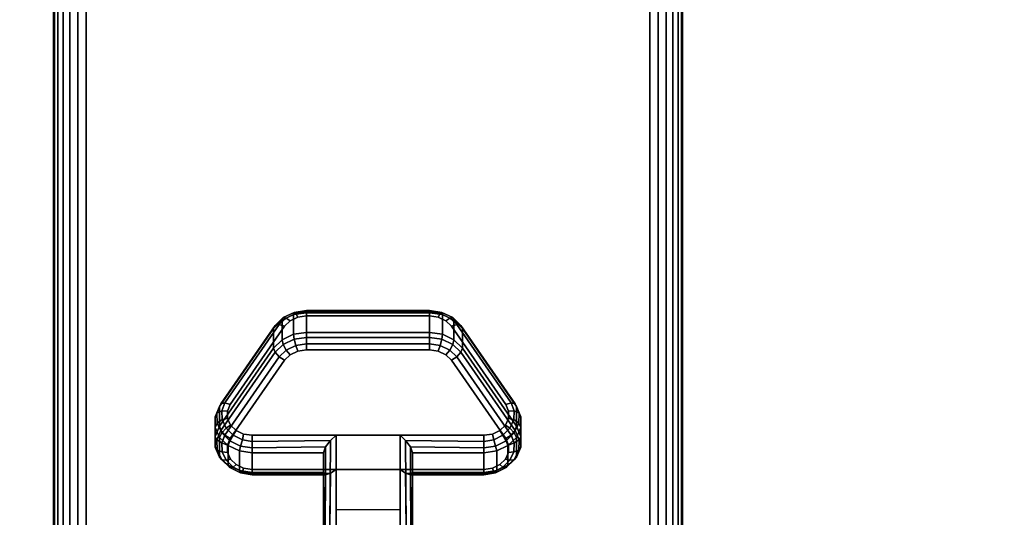
# Model space of a CAD drawing. Units: inches. Extents: x -0.2 to 54, y -30 to 0.
# Drawn here: x 5.6 to 9.5, y -22.8 to -20.8 of the extents above; entities that cross this region are included whole.
import ezdxf

# ---------------------------------------------------------------- set-up
doc = ezdxf.new("R2010")
doc.units = ezdxf.units.IN
doc.header["$MEASUREMENT"] = 0
for name, color, linetype in [('A-FURN-3-TABLE-LEG-CASTER-LOCK', 253, 'Continuous'), ('A-FURN-3-TABLE-LEG-FOOT', 253, 'Continuous'), ('A-FURN-3-TABLE-SURFACE-BOTTOM', 255, 'Continuous'), ('A-FURN-3-TABLE-SURFACE-EDGE', 255, 'Continuous'), ('A-FURN-3-TABLE-SURFACE-TOP-HPL-TFL', 255, 'Continuous')]:
    doc.layers.add(name, color=color, linetype=linetype)

msp = doc.modelspace()

# ---------------------------------------------------------------- linework, layer by layer
at = {"layer": 'A-FURN-3-TABLE-LEG-CASTER-LOCK'}
for points, invisible_edges in [([(7.3092, -22.0465, 1.0017), (7.279, -22.0321, 0.9916), (6.721, -22.0321, 0.9916), (6.6908, -22.0465, 1.0017)], 10), ([(7.279, -22.0321, 0.9916), (7.2445, -22.0271, 0.9881), (6.7555, -22.0271, 0.9881), (6.721, -22.0321, 0.9916)], 8), ([(7.5472, -22.3798, 1.2351), (7.3315, -22.0686, 1.0171), (6.6685, -22.0686, 1.0171), (6.4528, -22.3798, 1.2351)], 10), ([(7.3315, -22.0686, 1.0171), (7.3092, -22.0465, 1.0017), (6.6908, -22.0465, 1.0017), (6.6685, -22.0686, 1.0171)], 10), ([(6.6685, -22.2041, 0.8236), (6.6908, -22.182, 0.8082), (7.3092, -22.182, 0.8082), (7.3315, -22.2041, 0.8236)], 10), ([(6.6908, -22.182, 0.8082), (6.721, -22.1676, 0.7981), (7.279, -22.1676, 0.7981), (7.3092, -22.182, 0.8082)], 10), ([(6.721, -22.1676, 0.7981), (6.7555, -22.1626, 0.7946), (7.2445, -22.1626, 0.7946), (7.279, -22.1676, 0.7981)], 8), ([(6.4528, -22.5153, 1.0416), (6.6685, -22.2041, 0.8236), (7.3315, -22.2041, 0.8236), (7.5472, -22.5153, 1.0416)], 10), ([(7.5588, -22.4065, 1.2538), (7.5472, -22.3798, 1.2351), (6.4528, -22.3798, 1.2351), (6.4412, -22.4065, 1.2538)], 10), ([(7.5586, -22.4349, 1.2737), (7.5588, -22.4065, 1.2538), (6.4412, -22.4065, 1.2538), (6.4414, -22.4349, 1.2737)], 10), ([(7.5467, -22.4615, 1.2923), (7.5586, -22.4349, 1.2737), (6.4414, -22.4349, 1.2737), (6.4533, -22.4615, 1.2923)], 10), ([(7.5243, -22.4832, 1.3074), (7.5467, -22.4615, 1.2923), (6.4533, -22.4615, 1.2923), (6.4757, -22.4832, 1.3074)], 10), ([(7.4943, -22.4973, 1.3173), (7.5243, -22.4832, 1.3074), (6.4757, -22.4832, 1.3074), (6.5057, -22.4973, 1.3173)], 10), ([(7.4602, -22.5022, 1.3208), (7.4943, -22.4973, 1.3173), (6.5057, -22.4973, 1.3173), (6.5398, -22.5022, 1.3208)], 2), ([(6.4412, -22.542, 1.0603), (6.4528, -22.5153, 1.0416), (7.5472, -22.5153, 1.0416), (7.5588, -22.542, 1.0603)], 10), ([(6.4414, -22.5704, 1.0801), (6.4412, -22.542, 1.0603), (7.5588, -22.542, 1.0603), (7.5586, -22.5704, 1.0801)], 10), ([(6.4533, -22.597, 1.0988), (6.4414, -22.5704, 1.0801), (7.5586, -22.5704, 1.0801), (7.5467, -22.597, 1.0988)], 10), ([(6.4757, -22.6186, 1.1139), (6.4533, -22.597, 1.0988), (7.5467, -22.597, 1.0988), (7.5243, -22.6186, 1.1139)], 10), ([(6.5057, -22.6328, 1.1238), (6.4757, -22.6186, 1.1139), (7.5243, -22.6186, 1.1139), (7.4943, -22.6328, 1.1238)], 10), ([(6.5398, -22.6377, 1.1273), (6.5057, -22.6328, 1.1238), (7.4943, -22.6328, 1.1238), (7.4602, -22.6377, 1.1273)], 2)]:
    msp.add_3dface(points, dxfattribs=dict(at, invisible_edges=invisible_edges))
for points in [[(6.7555, -22.0148, 0.9185), (7.2445, -22.0148, 0.9185), (7.2445, -22.0929, 0.8069), (6.7555, -22.0929, 0.8069)], [(6.4093, -22.4664, 1.0684), (6.4093, -22.3883, 1.18), (6.625, -22.077, 0.962), (6.625, -22.1552, 0.8504)], [(7.375, -22.077, 0.962), (7.5907, -22.3883, 1.18), (7.5907, -22.4664, 1.0684), (7.375, -22.1552, 0.8504)], [(7.1272, -22.5022, 1.3208), (6.8728, -22.5022, 1.3208), (6.8728, -22.8693, 1.5778), (7.1272, -22.8693, 1.5778)], [(6.8228, -22.65, 1.1969), (6.8228, -22.5718, 1.3085), (6.5398, -22.5718, 1.3085), (6.5398, -22.65, 1.1969)], [(6.8228, -22.5718, 1.3085), (6.8228, -22.65, 1.1969), (6.8228, -22.8655, 1.3478), (6.8228, -22.8642, 1.5132)], [(7.4602, -22.65, 1.1969), (7.4602, -22.5718, 1.3085), (7.1772, -22.5718, 1.3085), (7.1772, -22.65, 1.1969)], [(7.1772, -22.65, 1.1969), (7.1772, -22.5718, 1.3085), (7.1772, -22.8642, 1.5132), (7.1772, -22.8655, 1.3478)], [(7.1272, -22.7988, 1.2401), (6.8728, -22.7988, 1.2401), (6.8728, -22.6377, 1.1273), (7.1272, -22.6377, 1.1273)], [(6.8728, -22.6377, 1.1273), (7.1272, -22.6377, 1.1273), (7.1272, -22.871, 1.2907), (6.8728, -22.871, 1.2907)]]:
    msp.add_3dface(points, dxfattribs=at)
at = {"layer": 'A-FURN-3-TABLE-SURFACE-BOTTOM'}
msp.add_3dface([(0.1181, -0.1181, 27), (53.8819, -0.1181, 27), (53.8819, -29.8819, 27), (0.1181, -29.8819, 27)], dxfattribs=at)
at = {"layer": 'A-FURN-3-TABLE-SURFACE-TOP-HPL-TFL'}
msp.add_3dface([(0.1181, -29.8819, 28), (53.8819, -29.8819, 28), (53.8819, -0.1181, 28), (0.1181, -0.1181, 28)], dxfattribs=at)

# ---------------------------------------------------------------- meshes
at = {"layer": 'A-FURN-3-TABLE-LEG-CASTER-LOCK'}
mesh = msp.add_polymesh((4, 4), dxfattribs=at)
for k, corner in enumerate([(6.7555, -22.0271, 0.9881), (6.7555, -22.0104, 0.9683), (6.7555, -22.006, 0.9428), (6.7555, -22.0148, 0.9185), (6.721, -22.0321, 0.9916), (6.7138, -22.0174, 0.9731), (6.7069, -22.0135, 0.9481), (6.7038, -22.0223, 0.9237), (6.6908, -22.0465, 1.0017), (6.6747, -22.0361, 0.9862), (6.6628, -22.0345, 0.9628), (6.6585, -22.0439, 0.9389), (6.6685, -22.0686, 1.0171), (6.6467, -22.0623, 1.0046), (6.6308, -22.0654, 0.9844), (6.625, -22.077, 0.962)]):
    mesh.set_mesh_vertex(divmod(k, 4), corner)
mesh = msp.add_polymesh((2, 4), dxfattribs=at)
for k, corner in enumerate([(6.7555, -22.0929, 0.8069), (6.7038, -22.1004, 0.8121), (6.6585, -22.1221, 0.8273), (6.625, -22.1552, 0.8504), (6.7555, -22.0148, 0.9185), (6.7038, -22.0223, 0.9237), (6.6585, -22.0439, 0.9389), (6.625, -22.077, 0.962)]):
    mesh.set_mesh_vertex(divmod(k, 4), corner)
mesh = msp.add_polymesh((2, 4), dxfattribs=at)
for k, corner in enumerate([(7.2445, -22.0271, 0.9881), (7.2445, -22.0104, 0.9683), (7.2445, -22.006, 0.9428), (7.2445, -22.0148, 0.9185), (6.7555, -22.0271, 0.9881), (6.7555, -22.0104, 0.9683), (6.7555, -22.006, 0.9428), (6.7555, -22.0148, 0.9185)]):
    mesh.set_mesh_vertex(divmod(k, 4), corner)
mesh = msp.add_polymesh((4, 4), dxfattribs=at)
for k, corner in enumerate([(7.3315, -22.0686, 1.0171), (7.3533, -22.0623, 1.0046), (7.3692, -22.0654, 0.9844), (7.375, -22.077, 0.962), (7.3092, -22.0465, 1.0017), (7.3253, -22.0361, 0.9862), (7.3372, -22.0345, 0.9628), (7.3415, -22.0439, 0.9389), (7.279, -22.0321, 0.9916), (7.2862, -22.0174, 0.9731), (7.2931, -22.0135, 0.9481), (7.2962, -22.0223, 0.9237), (7.2445, -22.0271, 0.9881), (7.2445, -22.0104, 0.9683), (7.2445, -22.006, 0.9428), (7.2445, -22.0148, 0.9185)]):
    mesh.set_mesh_vertex(divmod(k, 4), corner)
mesh = msp.add_polymesh((2, 4), dxfattribs=at)
for k, corner in enumerate([(7.375, -22.1552, 0.8504), (7.3415, -22.1221, 0.8273), (7.2962, -22.1004, 0.8121), (7.2445, -22.0929, 0.8069), (7.375, -22.077, 0.962), (7.3415, -22.0439, 0.9389), (7.2962, -22.0223, 0.9237), (7.2445, -22.0148, 0.9185)]):
    mesh.set_mesh_vertex(divmod(k, 4), corner)
mesh = msp.add_polymesh((2, 4), dxfattribs=at)
for k, corner in enumerate([(6.6685, -22.0686, 1.0171), (6.6467, -22.0623, 1.0046), (6.6308, -22.0654, 0.9844), (6.625, -22.077, 0.962), (6.4528, -22.3798, 1.2351), (6.4311, -22.3736, 1.2225), (6.4151, -22.3767, 1.2024), (6.4093, -22.3883, 1.18)]):
    mesh.set_mesh_vertex(divmod(k, 4), corner)
mesh = msp.add_polymesh((2, 4), dxfattribs=at)
for k, corner in enumerate([(7.5472, -22.3798, 1.2351), (7.5689, -22.3736, 1.2225), (7.5849, -22.3767, 1.2024), (7.5907, -22.3883, 1.18), (7.3315, -22.0686, 1.0171), (7.3533, -22.0623, 1.0046), (7.3692, -22.0654, 0.9844), (7.375, -22.077, 0.962)]):
    mesh.set_mesh_vertex(divmod(k, 4), corner)
mesh = msp.add_polymesh((4, 4), dxfattribs=at)
for k, corner in enumerate([(6.7555, -22.0929, 0.8069), (6.7555, -22.1128, 0.7902), (6.7555, -22.1383, 0.7857), (6.7555, -22.1626, 0.7946), (6.7038, -22.1004, 0.8121), (6.7069, -22.1203, 0.7955), (6.7138, -22.1452, 0.7906), (6.721, -22.1676, 0.7981), (6.6585, -22.1221, 0.8273), (6.6628, -22.1413, 0.8102), (6.6747, -22.1639, 0.8037), (6.6908, -22.182, 0.8082), (6.625, -22.1552, 0.8504), (6.6308, -22.1722, 0.8319), (6.6467, -22.1901, 0.8221), (6.6685, -22.2041, 0.8236)]):
    mesh.set_mesh_vertex(divmod(k, 4), corner)
mesh = msp.add_polymesh((2, 4), dxfattribs=at)
for k, corner in enumerate([(7.2445, -22.0929, 0.8069), (7.2445, -22.1128, 0.7902), (7.2445, -22.1383, 0.7857), (7.2445, -22.1626, 0.7946), (6.7555, -22.0929, 0.8069), (6.7555, -22.1128, 0.7902), (6.7555, -22.1383, 0.7857), (6.7555, -22.1626, 0.7946)]):
    mesh.set_mesh_vertex(divmod(k, 4), corner)
mesh = msp.add_polymesh((4, 4), dxfattribs=at)
for k, corner in enumerate([(7.375, -22.1552, 0.8504), (7.3692, -22.1722, 0.8319), (7.3533, -22.1901, 0.8221), (7.3315, -22.2041, 0.8236), (7.3415, -22.1221, 0.8273), (7.3372, -22.1413, 0.8102), (7.3253, -22.1639, 0.8037), (7.3092, -22.182, 0.8082), (7.2962, -22.1004, 0.8121), (7.2931, -22.1203, 0.7955), (7.2862, -22.1452, 0.7906), (7.279, -22.1676, 0.7981), (7.2445, -22.0929, 0.8069), (7.2445, -22.1128, 0.7902), (7.2445, -22.1383, 0.7857), (7.2445, -22.1626, 0.7946)]):
    mesh.set_mesh_vertex(divmod(k, 4), corner)
mesh = msp.add_polymesh((2, 4), dxfattribs=at)
for k, corner in enumerate([(6.625, -22.1552, 0.8504), (6.6308, -22.1722, 0.8319), (6.6467, -22.1901, 0.8221), (6.6685, -22.2041, 0.8236), (6.4093, -22.4664, 1.0684), (6.4151, -22.4835, 1.0498), (6.4311, -22.5014, 1.04), (6.4528, -22.5153, 1.0416)]):
    mesh.set_mesh_vertex(divmod(k, 4), corner)
mesh = msp.add_polymesh((2, 4), dxfattribs=at)
for k, corner in enumerate([(7.5907, -22.4664, 1.0684), (7.5849, -22.4835, 1.0498), (7.5689, -22.5014, 1.04), (7.5472, -22.5153, 1.0416), (7.375, -22.1552, 0.8504), (7.3692, -22.1722, 0.8319), (7.3533, -22.1901, 0.8221), (7.3315, -22.2041, 0.8236)]):
    mesh.set_mesh_vertex(divmod(k, 4), corner)
mesh = msp.add_polymesh((7, 4), dxfattribs=at)
for k, corner in enumerate([(6.4528, -22.3798, 1.2351), (6.4311, -22.3736, 1.2225), (6.4151, -22.3767, 1.2024), (6.4093, -22.3883, 1.18), (6.4412, -22.4065, 1.2538), (6.4187, -22.4048, 1.2444), (6.3996, -22.4138, 1.2284), (6.3919, -22.4284, 1.208), (6.4414, -22.4349, 1.2737), (6.4209, -22.4396, 1.2688), (6.4009, -22.4541, 1.2566), (6.3922, -22.4709, 1.2378), (6.4533, -22.4615, 1.2923), (6.4369, -22.4732, 1.2923), (6.4186, -22.4924, 1.2834), (6.4101, -22.5108, 1.2657), (6.4757, -22.4832, 1.3074), (6.4647, -22.5012, 1.3119), (6.4505, -22.5239, 1.3055), (6.4436, -22.5433, 1.2885), (6.5057, -22.4973, 1.3173), (6.5005, -22.5199, 1.325), (6.4926, -22.5447, 1.32), (6.4886, -22.5645, 1.3033), (6.5398, -22.5022, 1.3208), (6.5398, -22.5265, 1.3296), (6.5398, -22.552, 1.3251), (6.5398, -22.5718, 1.3085)]):
    mesh.set_mesh_vertex(divmod(k, 4), corner)
mesh = msp.add_polymesh((7, 4), dxfattribs=at)
for k, corner in enumerate([(7.4602, -22.5022, 1.3208), (7.4602, -22.5265, 1.3296), (7.4602, -22.552, 1.3251), (7.4602, -22.5718, 1.3085), (7.4943, -22.4973, 1.3173), (7.4995, -22.5199, 1.325), (7.5074, -22.5447, 1.32), (7.5114, -22.5645, 1.3033), (7.5243, -22.4832, 1.3074), (7.5353, -22.5012, 1.3119), (7.5495, -22.5239, 1.3055), (7.5564, -22.5433, 1.2885), (7.5467, -22.4615, 1.2923), (7.5631, -22.4732, 1.2923), (7.5814, -22.4924, 1.2834), (7.5899, -22.5108, 1.2657), (7.5586, -22.4349, 1.2737), (7.5791, -22.4396, 1.2688), (7.5991, -22.4541, 1.2566), (7.6078, -22.4709, 1.2378), (7.5588, -22.4065, 1.2538), (7.5813, -22.4048, 1.2444), (7.6004, -22.4138, 1.2284), (7.6081, -22.4284, 1.208), (7.5472, -22.3798, 1.2351), (7.5689, -22.3736, 1.2225), (7.5849, -22.3767, 1.2024), (7.5907, -22.3883, 1.18)]):
    mesh.set_mesh_vertex(divmod(k, 4), corner)
mesh = msp.add_polymesh((2, 7), dxfattribs=at)
for k, corner in enumerate([(6.4093, -22.4664, 1.0684), (6.3919, -22.5065, 1.0964), (6.3922, -22.549, 1.1262), (6.4101, -22.5889, 1.1542), (6.4436, -22.6214, 1.1769), (6.4886, -22.6426, 1.1918), (6.5398, -22.65, 1.1969), (6.4093, -22.3883, 1.18), (6.3919, -22.4284, 1.208), (6.3922, -22.4709, 1.2378), (6.4101, -22.5108, 1.2657), (6.4436, -22.5433, 1.2885), (6.4886, -22.5645, 1.3033), (6.5398, -22.5718, 1.3085)]):
    mesh.set_mesh_vertex(divmod(k, 7), corner)
mesh = msp.add_polymesh((2, 7), dxfattribs=at)
for k, corner in enumerate([(7.4602, -22.65, 1.1969), (7.5114, -22.6426, 1.1918), (7.5564, -22.6214, 1.1769), (7.5899, -22.5889, 1.1542), (7.6078, -22.549, 1.1262), (7.6081, -22.5065, 1.0964), (7.5907, -22.4664, 1.0684), (7.4602, -22.5718, 1.3085), (7.5114, -22.5645, 1.3033), (7.5564, -22.5433, 1.2885), (7.5899, -22.5108, 1.2657), (7.6078, -22.4709, 1.2378), (7.6081, -22.4284, 1.208), (7.5907, -22.3883, 1.18)]):
    mesh.set_mesh_vertex(divmod(k, 7), corner)
mesh = msp.add_polymesh((7, 4), dxfattribs=at)
for k, corner in enumerate([(6.4093, -22.4664, 1.0684), (6.4151, -22.4835, 1.0498), (6.4311, -22.5014, 1.04), (6.4528, -22.5153, 1.0416), (6.3919, -22.5065, 1.0964), (6.3996, -22.5206, 1.0758), (6.4187, -22.5326, 1.0619), (6.4412, -22.542, 1.0603), (6.3922, -22.549, 1.1262), (6.4009, -22.5609, 1.104), (6.4209, -22.5674, 1.0862), (6.4414, -22.5704, 1.0801), (6.4101, -22.5889, 1.1542), (6.4186, -22.5992, 1.1309), (6.4369, -22.601, 1.1098), (6.4533, -22.597, 1.0988), (6.4436, -22.6214, 1.1769), (6.4505, -22.6307, 1.1529), (6.4647, -22.629, 1.1294), (6.4757, -22.6186, 1.1139), (6.4886, -22.6426, 1.1918), (6.4926, -22.6515, 1.1675), (6.5005, -22.6477, 1.1425), (6.5057, -22.6328, 1.1238), (6.5398, -22.65, 1.1969), (6.5398, -22.6588, 1.1726), (6.5398, -22.6543, 1.1471), (6.5398, -22.6377, 1.1273)]):
    mesh.set_mesh_vertex(divmod(k, 4), corner)
mesh = msp.add_polymesh((2, 4), dxfattribs=at)
for k, corner in enumerate([(6.5398, -22.5022, 1.3208), (6.5398, -22.5265, 1.3296), (6.5398, -22.552, 1.3251), (6.5398, -22.5718, 1.3085), (6.8728, -22.5022, 1.3208), (6.8507, -22.5233, 1.3292), (6.8317, -22.5483, 1.3267), (6.8228, -22.5718, 1.3085)]):
    mesh.set_mesh_vertex(divmod(k, 4), corner)
mesh = msp.add_polymesh((2, 4), dxfattribs=at)
for k, corner in enumerate([(6.8728, -22.5022, 1.3208), (6.8507, -22.5233, 1.3292), (6.8317, -22.5483, 1.3267), (6.8228, -22.5718, 1.3085), (6.8728, -22.8693, 1.5778), (6.8478, -22.8686, 1.5694), (6.8295, -22.8668, 1.5462), (6.8228, -22.8642, 1.5132)]):
    mesh.set_mesh_vertex(divmod(k, 4), corner)
mesh = msp.add_polymesh((2, 4), dxfattribs=at)
for k, corner in enumerate([(7.4602, -22.5718, 1.3085), (7.4602, -22.552, 1.3251), (7.4602, -22.5265, 1.3296), (7.4602, -22.5022, 1.3208), (7.1772, -22.5718, 1.3085), (7.1683, -22.5483, 1.3267), (7.1493, -22.5233, 1.3292), (7.1272, -22.5022, 1.3208)]):
    mesh.set_mesh_vertex(divmod(k, 4), corner)
mesh = msp.add_polymesh((2, 4), dxfattribs=at)
for k, corner in enumerate([(7.1272, -22.8693, 1.5778), (7.1522, -22.8686, 1.5694), (7.1705, -22.8668, 1.5462), (7.1772, -22.8642, 1.5132), (7.1272, -22.5022, 1.3208), (7.1493, -22.5233, 1.3292), (7.1683, -22.5483, 1.3267), (7.1772, -22.5718, 1.3085)]):
    mesh.set_mesh_vertex(divmod(k, 4), corner)
mesh = msp.add_polymesh((7, 4), dxfattribs=at)
for k, corner in enumerate([(7.4602, -22.65, 1.1969), (7.4602, -22.6588, 1.1726), (7.4602, -22.6543, 1.1471), (7.4602, -22.6377, 1.1273), (7.5114, -22.6426, 1.1918), (7.5074, -22.6515, 1.1675), (7.4995, -22.6477, 1.1425), (7.4943, -22.6328, 1.1238), (7.5564, -22.6214, 1.1769), (7.5495, -22.6307, 1.1529), (7.5353, -22.629, 1.1294), (7.5243, -22.6186, 1.1139), (7.5899, -22.5889, 1.1542), (7.5814, -22.5992, 1.1309), (7.5631, -22.601, 1.1098), (7.5467, -22.597, 1.0988), (7.6078, -22.549, 1.1262), (7.5991, -22.5609, 1.104), (7.5791, -22.5674, 1.0862), (7.5586, -22.5704, 1.0801), (7.6081, -22.5065, 1.0964), (7.6004, -22.5206, 1.0758), (7.5813, -22.5326, 1.0619), (7.5588, -22.542, 1.0603), (7.5907, -22.4664, 1.0684), (7.5849, -22.4835, 1.0498), (7.5689, -22.5014, 1.04), (7.5472, -22.5153, 1.0416)]):
    mesh.set_mesh_vertex(divmod(k, 4), corner)
mesh = msp.add_polymesh((2, 4), dxfattribs=at)
for k, corner in enumerate([(6.5398, -22.65, 1.1969), (6.5398, -22.6588, 1.1726), (6.5398, -22.6543, 1.1471), (6.5398, -22.6377, 1.1273), (6.8228, -22.65, 1.1969), (6.8317, -22.659, 1.1686), (6.8507, -22.6528, 1.1442), (6.8728, -22.6377, 1.1273)]):
    mesh.set_mesh_vertex(divmod(k, 4), corner)
mesh = msp.add_polymesh((2, 4), dxfattribs=at)
for k, corner in enumerate([(6.8228, -22.65, 1.1969), (6.8317, -22.659, 1.1686), (6.8507, -22.6528, 1.1442), (6.8728, -22.6377, 1.1273), (6.8228, -22.8655, 1.3478), (6.8295, -22.8683, 1.3187), (6.8478, -22.8703, 1.2981), (6.8728, -22.871, 1.2907)]):
    mesh.set_mesh_vertex(divmod(k, 4), corner)
mesh = msp.add_polymesh((2, 4), dxfattribs=at)
for k, corner in enumerate([(7.1772, -22.65, 1.1969), (7.1683, -22.659, 1.1686), (7.1493, -22.6528, 1.1442), (7.1272, -22.6377, 1.1273), (7.4602, -22.65, 1.1969), (7.4602, -22.6588, 1.1726), (7.4602, -22.6543, 1.1471), (7.4602, -22.6377, 1.1273)]):
    mesh.set_mesh_vertex(divmod(k, 4), corner)
mesh = msp.add_polymesh((2, 4), dxfattribs=at)
for k, corner in enumerate([(7.1772, -22.8655, 1.3478), (7.1705, -22.8683, 1.3187), (7.1522, -22.8703, 1.2981), (7.1272, -22.871, 1.2907), (7.1772, -22.65, 1.1969), (7.1683, -22.659, 1.1686), (7.1493, -22.6528, 1.1442), (7.1272, -22.6377, 1.1273)]):
    mesh.set_mesh_vertex(divmod(k, 4), corner)
at = {"layer": 'A-FURN-3-TABLE-LEG-FOOT'}
mesh = msp.add_polymesh((2, 29), dxfattribs=at)
for k, corner in enumerate([(8.12, -26, 4.5), (8.1536, -26, 4.4956), (8.185, -26, 4.4826), (8.2119, -26, 4.4619), (8.2326, -26, 4.435), (8.2456, -26, 4.4036), (8.25, -26, 4.37), (8.25, -26, 3.63), (8.2456, -26, 3.5964), (8.2326, -26, 3.565), (8.2119, -26, 3.5381), (8.185, -26, 3.5174), (8.1536, -26, 3.5044), (8.12, -26, 3.5), (5.88, -26, 3.5), (5.8464, -26, 3.5044), (5.815, -26, 3.5174), (5.7881, -26, 3.5381), (5.7674, -26, 3.565), (5.7544, -26, 3.5964), (5.75, -26, 3.63), (5.75, -26, 4.37), (5.7544, -26, 4.4036), (5.7674, -26, 4.435), (5.7881, -26, 4.4619), (5.815, -26, 4.4826), (5.8464, -26, 4.4956), (5.88, -26, 4.5), (8.12, -26, 4.5), (8.12, -4, 4.5), (8.1536, -4, 4.4956), (8.185, -4, 4.4826), (8.2119, -4, 4.4619), (8.2326, -4, 4.435), (8.2456, -4, 4.4036), (8.25, -4, 4.37), (8.25, -4, 3.63), (8.2456, -4, 3.5964), (8.2326, -4, 3.565), (8.2119, -4, 3.5381), (8.185, -4, 3.5174), (8.1536, -4, 3.5044), (8.12, -4, 3.5), (5.88, -4, 3.5), (5.8464, -4, 3.5044), (5.815, -4, 3.5174), (5.7881, -4, 3.5381), (5.7674, -4, 3.565), (5.7544, -4, 3.5964), (5.75, -4, 3.63), (5.75, -4, 4.37), (5.7544, -4, 4.4036), (5.7674, -4, 4.435), (5.7881, -4, 4.4619), (5.815, -4, 4.4826), (5.8464, -4, 4.4956), (5.88, -4, 4.5), (8.12, -4, 4.5)]):
    mesh.set_mesh_vertex(divmod(k, 29), corner)
at = {"layer": 'A-FURN-3-TABLE-SURFACE-EDGE'}
mesh = msp.add_polymesh((21, 10), dxfattribs=at)
for k, corner in enumerate([(0.1181, -0.1181, 27), (0.1181, -0.0729, 27.009), (0.1181, -0.0346, 27.0346), (0.1181, -0.009, 27.0729), (0.1181, 0, 27.1181), (0.1181, 0, 27.8819), (0.1181, -0.009, 27.9271), (0.1181, -0.0346, 27.9654), (0.1181, -0.0729, 27.991), (0.1181, -0.1181, 28), (53.8819, -0.1181, 27), (53.8819, -0.0729, 27.009), (53.8819, -0.0346, 27.0346), (53.8819, -0.009, 27.0729), (53.8819, 0, 27.1181), (53.8819, 0, 27.8819), (53.8819, -0.009, 27.9271), (53.8819, -0.0346, 27.9654), (53.8819, -0.0729, 27.991), (53.8819, -0.1181, 28), (53.8819, -0.1181, 27), (53.8992, -0.0764, 27.009), (53.9139, -0.041, 27.0346), (53.9236, -0.0173, 27.0729), (53.9271, -0.009, 27.1181), (53.9271, -0.009, 27.8819), (53.9236, -0.0173, 27.9271), (53.9139, -0.041, 27.9654), (53.8992, -0.0764, 27.991), (53.8819, -0.1181, 28), (53.8819, -0.1181, 27), (53.9139, -0.0861, 27.009), (53.9409, -0.0591, 27.0346), (53.959, -0.041, 27.0729), (53.9654, -0.0346, 27.1181), (53.9654, -0.0346, 27.8819), (53.959, -0.041, 27.9271), (53.9409, -0.0591, 27.9654), (53.9139, -0.0861, 27.991), (53.8819, -0.1181, 28), (53.8819, -0.1181, 27), (53.9236, -0.1008, 27.009), (53.959, -0.0861, 27.0346), (53.9827, -0.0764, 27.0729), (53.991, -0.0729, 27.1181), (53.991, -0.0729, 27.8819), (53.9827, -0.0764, 27.9271), (53.959, -0.0861, 27.9654), (53.9236, -0.1008, 27.991), (53.8819, -0.1181, 28), (53.8819, -0.1181, 27), (53.9271, -0.1181, 27.009), (53.9654, -0.1181, 27.0346), (53.991, -0.1181, 27.0729), (54, -0.1181, 27.1181), (54, -0.1181, 27.8819), (53.991, -0.1181, 27.9271), (53.9654, -0.1181, 27.9654), (53.9271, -0.1181, 27.991), (53.8819, -0.1181, 28), (53.8819, -29.8819, 27), (53.9271, -29.8819, 27.009), (53.9654, -29.8819, 27.0346), (53.991, -29.8819, 27.0729), (54, -29.8819, 27.1181), (54, -29.8819, 27.8819), (53.991, -29.8819, 27.9271), (53.9654, -29.8819, 27.9654), (53.9271, -29.8819, 27.991), (53.8819, -29.8819, 28), (53.8819, -29.8819, 27), (53.9236, -29.8992, 27.009), (53.959, -29.9139, 27.0346), (53.9827, -29.9236, 27.0729), (53.991, -29.9271, 27.1181), (53.991, -29.9271, 27.8819), (53.9827, -29.9236, 27.9271), (53.959, -29.9139, 27.9654), (53.9236, -29.8992, 27.991), (53.8819, -29.8819, 28), (53.8819, -29.8819, 27), (53.9139, -29.9139, 27.009), (53.9409, -29.9409, 27.0346), (53.959, -29.959, 27.0729), (53.9654, -29.9654, 27.1181), (53.9654, -29.9654, 27.8819), (53.959, -29.959, 27.9271), (53.9409, -29.9409, 27.9654), (53.9139, -29.9139, 27.991), (53.8819, -29.8819, 28), (53.8819, -29.8819, 27), (53.8992, -29.9236, 27.009), (53.9139, -29.959, 27.0346), (53.9236, -29.9827, 27.0729), (53.9271, -29.991, 27.1181), (53.9271, -29.991, 27.8819), (53.9236, -29.9827, 27.9271), (53.9139, -29.959, 27.9654), (53.8992, -29.9236, 27.991), (53.8819, -29.8819, 28), (53.8819, -29.8819, 27), (53.8819, -29.9271, 27.009), (53.8819, -29.9654, 27.0346), (53.8819, -29.991, 27.0729), (53.8819, -30, 27.1181), (53.8819, -30, 27.8819), (53.8819, -29.991, 27.9271), (53.8819, -29.9654, 27.9654), (53.8819, -29.9271, 27.991), (53.8819, -29.8819, 28), (0.1181, -29.8819, 27), (0.1181, -29.9271, 27.009), (0.1181, -29.9654, 27.0346), (0.1181, -29.991, 27.0729), (0.1181, -30, 27.1181), (0.1181, -30, 27.8819), (0.1181, -29.991, 27.9271), (0.1181, -29.9654, 27.9654), (0.1181, -29.9271, 27.991), (0.1181, -29.8819, 28), (0.1181, -29.8819, 27), (0.1008, -29.9236, 27.009), (0.0861, -29.959, 27.0346), (0.0764, -29.9827, 27.0729), (0.0729, -29.991, 27.1181), (0.0729, -29.991, 27.8819), (0.0764, -29.9827, 27.9271), (0.0861, -29.959, 27.9654), (0.1008, -29.9236, 27.991), (0.1181, -29.8819, 28), (0.1181, -29.8819, 27), (0.0861, -29.9139, 27.009), (0.0591, -29.9409, 27.0346), (0.041, -29.959, 27.0729), (0.0346, -29.9654, 27.1181), (0.0346, -29.9654, 27.8819), (0.041, -29.959, 27.9271), (0.0591, -29.9409, 27.9654), (0.0861, -29.9139, 27.991), (0.1181, -29.8819, 28), (0.1181, -29.8819, 27), (0.0764, -29.8992, 27.009), (0.041, -29.9139, 27.0346), (0.0173, -29.9236, 27.0729), (0.009, -29.9271, 27.1181), (0.009, -29.9271, 27.8819), (0.0173, -29.9236, 27.9271), (0.041, -29.9139, 27.9654), (0.0764, -29.8992, 27.991), (0.1181, -29.8819, 28), (0.1181, -29.8819, 27), (0.0729, -29.8819, 27.009), (0.0346, -29.8819, 27.0346), (0.009, -29.8819, 27.0729), (0, -29.8819, 27.1181), (0, -29.8819, 27.8819), (0.009, -29.8819, 27.9271), (0.0346, -29.8819, 27.9654), (0.0729, -29.8819, 27.991), (0.1181, -29.8819, 28), (0.1181, -0.1181, 27), (0.0729, -0.1181, 27.009), (0.0346, -0.1181, 27.0346), (0.009, -0.1181, 27.0729), (0, -0.1181, 27.1181), (0, -0.1181, 27.8819), (0.009, -0.1181, 27.9271), (0.0346, -0.1181, 27.9654), (0.0729, -0.1181, 27.991), (0.1181, -0.1181, 28), (0.1181, -0.1181, 27), (0.0764, -0.1008, 27.009), (0.041, -0.0861, 27.0346), (0.0173, -0.0764, 27.0729), (0.009, -0.0729, 27.1181), (0.009, -0.0729, 27.8819), (0.0173, -0.0764, 27.9271), (0.041, -0.0861, 27.9654), (0.0764, -0.1008, 27.991), (0.1181, -0.1181, 28), (0.1181, -0.1181, 27), (0.0861, -0.0861, 27.009), (0.0591, -0.0591, 27.0346), (0.041, -0.041, 27.0729), (0.0346, -0.0346, 27.1181), (0.0346, -0.0346, 27.8819), (0.041, -0.041, 27.9271), (0.0591, -0.0591, 27.9654), (0.0861, -0.0861, 27.991), (0.1181, -0.1181, 28), (0.1181, -0.1181, 27), (0.1008, -0.0764, 27.009), (0.0861, -0.041, 27.0346), (0.0764, -0.0173, 27.0729), (0.0729, -0.009, 27.1181), (0.0729, -0.009, 27.8819), (0.0764, -0.0173, 27.9271), (0.0861, -0.041, 27.9654), (0.1008, -0.0764, 27.991), (0.1181, -0.1181, 28), (0.1181, -0.1181, 27), (0.1181, -0.0729, 27.009), (0.1181, -0.0346, 27.0346), (0.1181, -0.009, 27.0729), (0.1181, 0, 27.1181), (0.1181, 0, 27.8819), (0.1181, -0.009, 27.9271), (0.1181, -0.0346, 27.9654), (0.1181, -0.0729, 27.991), (0.1181, -0.1181, 28)]):
    mesh.set_mesh_vertex(divmod(k, 10), corner)

doc.saveas('drawing.dxf')
